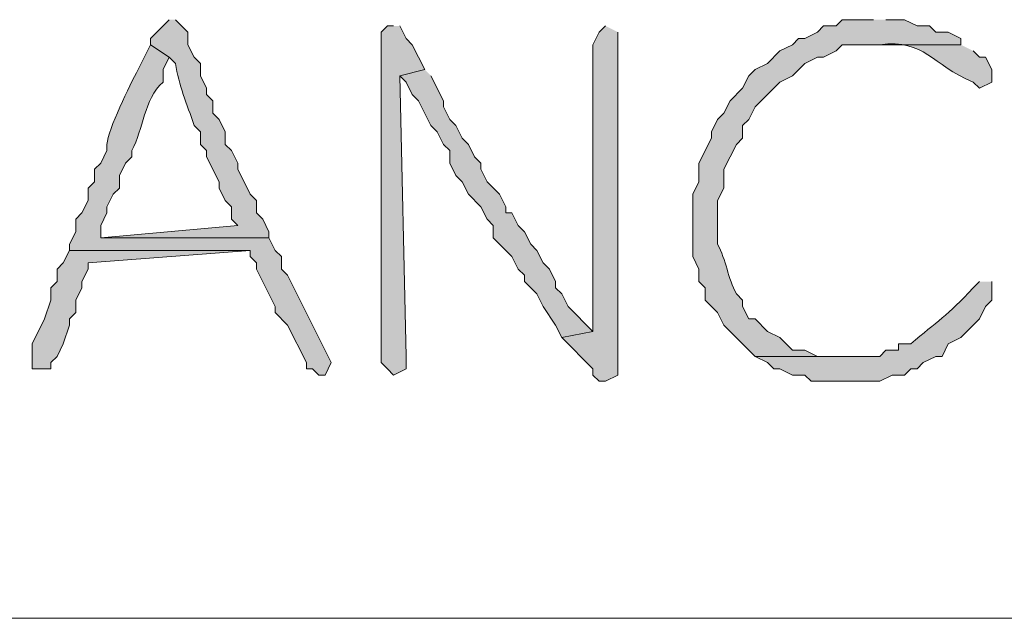
# Model space of a CAD drawing. Units: inches. Extents: x -61 to 673, y 119 to 673.
# Drawn here: x 228 to 237, y 144 to 150 of the extents above; entities that cross this region are included whole.
import ezdxf

# ---------------------------------------------------------------- set-up
doc = ezdxf.new("R2010")
doc.units = ezdxf.units.IN
doc.header["$MEASUREMENT"] = 0
doc.layers.add('Layer 1', color=7, linetype='Continuous')

msp = doc.modelspace()

# ---------------------------------------------------------------- hatches: boundary and pattern name
at = {"layer": 'Layer 1', "true_color": 0xffffff}
h = msp.add_hatch(color=7, dxfattribs=at)
edge = h.paths.add_edge_path()
edge.add_spline(control_points=[(229.2896, 150.21), (229.2896, 150.21), (229.1099, 150.0303), (229.1099, 150.0303), (229.1099, 150.0303), (229.1099, 149.9697), (229.1099, 149.9697), (229.1099, 149.9697), (229.2896, 149.8506), (229.2896, 149.8506), (229.2896, 149.8506), (229.3496, 149.79), (229.3496, 149.79), (229.3799, 149.5781), (229.46, 149.4033), (229.5298, 149.1904), (229.5298, 149.1904), (229.5898, 149.1299), (229.5898, 149.1299), (229.5898, 149.1299), (229.5898, 149.0098), (229.5898, 149.0098), (229.5898, 149.0098), (229.6499, 148.9502), (229.6499, 148.9502), (229.6499, 148.9502), (229.6499, 148.8906), (229.6499, 148.8906), (229.6499, 148.8906), (229.77, 148.6504), (229.77, 148.6504), (229.77, 148.6504), (229.77, 148.5898), (229.77, 148.5898), (229.77, 148.5898), (229.8296, 148.4697), (229.8296, 148.4697), (229.8296, 148.4697), (229.8896, 148.4102), (229.8896, 148.4102), (229.8896, 148.4102), (229.8896, 148.29), (229.8896, 148.29), (229.8896, 148.29), (229.9497, 148.2305), (229.9497, 148.2305), (229.9497, 148.2305), (228.6299, 148.1104), (228.6299, 148.1104), (228.6299, 148.1104), (230.25, 148.1104), (230.25, 148.1104), (230.25, 148.1104), (230.25, 148.1699), (230.25, 148.1699), (230.25, 148.1699), (230.1899, 148.29), (230.1899, 148.29), (230.1899, 148.29), (230.1299, 148.3506), (230.1299, 148.3506), (230.1299, 148.3506), (230.1299, 148.4697), (230.1299, 148.4697), (230.1299, 148.4697), (230.0698, 148.5303), (230.0698, 148.5303), (230.0698, 148.5303), (229.9497, 148.7705), (229.9497, 148.7705), (229.9497, 148.7705), (229.9497, 148.8301), (229.9497, 148.8301), (229.9497, 148.8301), (229.8896, 148.9502), (229.8896, 148.9502), (229.8896, 148.9502), (229.8296, 149.0098), (229.8296, 149.0098), (229.8296, 149.0098), (229.8296, 149.1299), (229.8296, 149.1299), (229.8296, 149.1299), (229.77, 149.25), (229.77, 149.25), (229.77, 149.25), (229.71, 149.3105), (229.71, 149.3105), (229.71, 149.3105), (229.71, 149.4297), (229.71, 149.4297), (229.71, 149.4297), (229.6499, 149.4902), (229.6499, 149.4902), (229.6499, 149.4902), (229.6499, 149.5498), (229.6499, 149.5498), (229.6499, 149.5498), (229.5898, 149.6699), (229.5898, 149.6699), (229.5898, 149.6699), (229.5898, 149.79), (229.5898, 149.79), (229.5898, 149.79), (229.5298, 149.8506), (229.5298, 149.8506), (229.5298, 149.8506), (229.4697, 149.9697), (229.4697, 149.9697), (229.4697, 149.9697), (229.4697, 150.0898), (229.4697, 150.0898), (229.4697, 150.0898), (229.3496, 150.21), (229.3496, 150.21)], knot_values=[0, 0, 0, 0, 1, 1, 1, 2, 2, 2, 3, 3, 3, 4, 4, 4, 5, 5, 5, 6, 6, 6, 7, 7, 7, 8, 8, 8, 9, 9, 9, 10, 10, 10, 11, 11, 11, 12, 12, 12, 13, 13, 13, 14, 14, 14, 15, 15, 15, 16, 16, 16, 17, 17, 17, 18, 18, 18, 19, 19, 19, 20, 20, 20, 21, 21, 21, 22, 22, 22, 23, 23, 23, 24, 24, 24, 25, 25, 25, 26, 26, 26, 27, 27, 27, 28, 28, 28, 29, 29, 29, 30, 30, 30, 31, 31, 31, 32, 32, 32, 33, 33, 33, 34, 34, 34, 35, 35, 35, 36, 36, 36, 37, 37, 37, 38, 38, 38, 38], degree=3, periodic=0)
edge.add_line((229.3496, 150.21), (229.2896, 150.21))
h = msp.add_hatch(color=7, dxfattribs=at)
edge = h.paths.add_edge_path()
edge.add_spline(control_points=[(236.0698, 150.21), (236.0698, 150.21), (235.77, 150.21), (235.77, 150.21), (235.77, 150.21), (235.71, 150.1504), (235.71, 150.1504), (235.71, 150.1504), (235.5898, 150.1504), (235.5898, 150.1504), (235.5898, 150.1504), (235.5298, 150.0898), (235.5298, 150.0898), (235.5298, 150.0898), (235.4097, 150.0303), (235.4097, 150.0303), (235.4097, 150.0303), (235.3496, 150.0303), (235.3496, 150.0303), (235.3496, 150.0303), (235.2896, 149.9697), (235.2896, 149.9697), (235.2896, 149.9697), (235.1699, 149.9102), (235.1699, 149.9102), (235.1699, 149.9102), (235.0498, 149.79), (235.0498, 149.79), (235.0498, 149.79), (234.9297, 149.7305), (234.9297, 149.7305), (234.9297, 149.7305), (234.8696, 149.6699), (234.8696, 149.6699), (234.8696, 149.6699), (234.8096, 149.5498), (234.8096, 149.5498), (234.8096, 149.5498), (234.6899, 149.4297), (234.6899, 149.4297), (234.6899, 149.4297), (234.6299, 149.3105), (234.6299, 149.3105), (234.6299, 149.3105), (234.5698, 149.25), (234.5698, 149.25), (234.5698, 149.25), (234.5098, 149.1299), (234.5098, 149.1299), (234.5098, 149.1299), (234.5098, 149.0703), (234.5098, 149.0703), (234.5098, 149.0703), (234.3896, 148.8301), (234.3896, 148.8301), (234.3896, 148.8301), (234.3896, 148.6504), (234.3896, 148.6504), (234.3896, 148.6504), (234.3296, 148.5303), (234.3296, 148.5303), (234.3296, 148.5303), (234.3296, 147.9297), (234.3296, 147.9297), (234.3296, 147.9297), (234.3896, 147.8105), (234.3896, 147.8105), (234.3896, 147.8105), (234.3896, 147.6904), (234.3896, 147.6904), (234.3896, 147.6904), (234.4497, 147.6299), (234.4497, 147.6299), (234.4497, 147.6299), (234.4497, 147.5098), (234.4497, 147.5098), (234.4497, 147.5098), (234.5698, 147.3906), (234.5698, 147.3906), (234.5698, 147.3906), (234.6299, 147.2705), (234.6299, 147.2705), (234.6299, 147.2705), (234.9297, 146.9697), (234.9297, 146.9697), (234.9297, 146.9697), (235.8296, 146.9697), (235.8296, 146.9697), (235.8296, 146.9697), (235.5298, 146.9697), (235.5298, 146.9697), (235.5298, 146.9697), (235.4097, 147.0303), (235.4097, 147.0303), (235.4097, 147.0303), (235.2896, 147.0303), (235.2896, 147.0303), (235.2896, 147.0303), (235.23, 147.0898), (235.23, 147.0898), (235.23, 147.0898), (235.1699, 147.1504), (235.1699, 147.1504), (235.1699, 147.1504), (235.0498, 147.21), (235.0498, 147.21), (235.0498, 147.21), (234.9297, 147.3301), (234.9297, 147.3301), (234.9297, 147.3301), (234.8696, 147.3301), (234.8696, 147.3301), (234.8696, 147.3301), (234.8096, 147.4502), (234.8096, 147.4502), (234.8096, 147.4502), (234.8096, 147.5098), (234.8096, 147.5098), (234.8096, 147.5098), (234.75, 147.5703), (234.75, 147.5703), (234.667, 147.7236), (234.6528, 147.8975), (234.5698, 148.0498), (234.5698, 148.0498), (234.5698, 148.4697), (234.5698, 148.4697), (234.5698, 148.4697), (234.6299, 148.5898), (234.6299, 148.5898), (234.6299, 148.5898), (234.6299, 148.7705), (234.6299, 148.7705), (234.6299, 148.7705), (234.75, 149.0098), (234.75, 149.0098), (234.75, 149.0098), (234.8096, 149.0703), (234.8096, 149.0703), (234.8096, 149.0703), (234.8096, 149.1904), (234.8096, 149.1904), (234.8096, 149.1904), (234.8696, 149.25), (234.8696, 149.25), (234.8696, 149.25), (234.9297, 149.3701), (234.9297, 149.3701), (234.9297, 149.3701), (235.1699, 149.6104), (235.1699, 149.6104), (235.1699, 149.6104), (235.2896, 149.6699), (235.2896, 149.6699), (235.2896, 149.6699), (235.4097, 149.79), (235.4097, 149.79), (235.4097, 149.79), (235.5298, 149.8506), (235.5298, 149.8506), (235.5298, 149.8506), (235.5898, 149.8506), (235.5898, 149.8506), (235.5898, 149.8506), (235.71, 149.9102), (235.71, 149.9102), (235.71, 149.9102), (235.77, 149.9697), (235.77, 149.9697), (235.77, 149.9697), (236.9097, 149.9697), (236.9097, 149.9697), (236.9097, 149.9697), (236.9097, 150.0303), (236.9097, 150.0303), (236.9097, 150.0303), (236.7896, 150.0898), (236.7896, 150.0898), (236.7896, 150.0898), (236.6699, 150.0898), (236.6699, 150.0898), (236.6699, 150.0898), (236.6099, 150.1504), (236.6099, 150.1504), (236.6099, 150.1504), (236.4897, 150.1504), (236.4897, 150.1504), (236.4897, 150.1504), (236.3696, 150.21), (236.3696, 150.21), (236.3696, 150.21), (236.1899, 150.21), (236.1899, 150.21)], knot_values=[0, 0, 0, 0, 1, 1, 1, 2, 2, 2, 3, 3, 3, 4, 4, 4, 5, 5, 5, 6, 6, 6, 7, 7, 7, 8, 8, 8, 9, 9, 9, 10, 10, 10, 11, 11, 11, 12, 12, 12, 13, 13, 13, 14, 14, 14, 15, 15, 15, 16, 16, 16, 17, 17, 17, 18, 18, 18, 19, 19, 19, 20, 20, 20, 21, 21, 21, 22, 22, 22, 23, 23, 23, 24, 24, 24, 25, 25, 25, 26, 26, 26, 27, 27, 27, 28, 28, 28, 29, 29, 29, 30, 30, 30, 31, 31, 31, 32, 32, 32, 33, 33, 33, 34, 34, 34, 35, 35, 35, 36, 36, 36, 37, 37, 37, 38, 38, 38, 39, 39, 39, 40, 40, 40, 41, 41, 41, 42, 42, 42, 43, 43, 43, 44, 44, 44, 45, 45, 45, 46, 46, 46, 47, 47, 47, 48, 48, 48, 49, 49, 49, 50, 50, 50, 51, 51, 51, 52, 52, 52, 53, 53, 53, 54, 54, 54, 55, 55, 55, 56, 56, 56, 57, 57, 57, 58, 58, 58, 59, 59, 59, 60, 60, 60, 61, 61, 61, 62, 62, 62, 63, 63, 63, 64, 64, 64, 64], degree=3, periodic=0)
edge.add_line((236.1899, 150.21), (236.0698, 150.21))
for points in [[(231.4497, 150.1504), (231.3896, 150.1504), (231.3296, 150.0898), (231.3296, 146.9102), (231.3896, 146.8506), (231.4497, 146.79), (231.5698, 146.8506), (231.5698, 146.9697), (231.5098, 149.6699), (231.75, 149.7305), (231.6299, 149.9697), (231.5698, 150.0303), (231.5098, 150.1504)], [(231.75, 149.7305), (231.5098, 149.6699), (231.5698, 149.6104), (231.6299, 149.4902), (231.6899, 149.4297), (231.8096, 149.1904), (231.8696, 149.1299), (231.9297, 149.0098), (231.9897, 148.9502), (231.9897, 148.8301), (232.0498, 148.71), (232.1099, 148.6504), (232.1699, 148.5303), (232.2896, 148.4102), (232.3496, 148.29), (232.4097, 148.2305), (232.4097, 148.1104), (232.5898, 147.9297), (232.6499, 147.8105), (232.71, 147.75), (232.71, 147.6904), (232.8296, 147.5703), (232.8896, 147.4502), (233.0098, 147.2705), (233.0698, 147.1504), (233.3696, 147.21), (233.1299, 147.4502), (233.0698, 147.5703), (233.0098, 147.6299), (233.0098, 147.6904), (232.9497, 147.8105), (232.8896, 147.8701), (232.8296, 147.9902), (232.77, 148.0498), (232.71, 148.1699), (232.6499, 148.2305), (232.5898, 148.3506), (232.5298, 148.3506), (232.5298, 148.4102), (232.4697, 148.5303), (232.3496, 148.6504), (232.2896, 148.7705), (232.2896, 148.8301), (232.23, 148.8906), (232.1699, 149.0098), (232.1099, 149.0703), (232.0498, 149.1904), (231.9897, 149.25), (231.9297, 149.3701), (231.9297, 149.4297), (231.8096, 149.6699)], [(228.3296, 147.9902), (228.27, 147.8701), (228.21, 147.8105), (228.21, 147.6904), (228.1499, 147.6299), (228.1499, 147.5098), (228.0898, 147.3301), (227.9697, 147.0898), (227.9697, 146.8506), (228.1499, 146.8506), (228.1499, 146.9102), (228.21, 146.9697), (228.27, 147.0898), (228.3296, 147.2705), (228.3296, 147.3301), (228.3896, 147.3906), (228.3896, 147.5098), (228.4497, 147.6299), (228.4497, 147.6904), (228.5098, 147.8105), (228.5098, 147.8701), (230.0698, 147.9902)]]:
    msp.add_hatch(color=7, dxfattribs=at).paths.add_polyline_path(points)
h = msp.add_hatch(color=7, dxfattribs=at)
edge = h.paths.add_edge_path()
edge.add_spline(control_points=[(233.4897, 150.1504), (233.4897, 150.1504), (233.4297, 150.0898), (233.4297, 150.0898), (233.4297, 150.0898), (233.3696, 149.9697), (233.3696, 149.9697), (233.3696, 149.5703), (233.3696, 149.1699), (233.3696, 148.7705), (233.3696, 148.7705), (233.3696, 148.5303), (233.3696, 148.5303), (233.3696, 148.1504), (233.3696, 147.7705), (233.3696, 147.3906), (233.3696, 147.3906), (233.3696, 147.21), (233.3696, 147.21), (233.3696, 147.21), (233.0698, 147.1504), (233.0698, 147.1504), (233.0698, 147.1504), (233.3696, 146.8506), (233.3696, 146.8506), (233.3696, 146.8506), (233.3696, 146.79), (233.3696, 146.79), (233.3696, 146.79), (233.4297, 146.7305), (233.4297, 146.7305), (233.4297, 146.7305), (233.4897, 146.7305), (233.4897, 146.7305), (233.4897, 146.7305), (233.6099, 146.79), (233.6099, 146.79), (233.6099, 146.79), (233.6099, 146.9102), (233.6099, 146.9102), (233.6099, 147.9502), (233.6099, 148.9902), (233.6099, 150.0303), (233.6099, 150.0303), (233.6099, 150.0898), (233.6099, 150.0898)], knot_values=[0, 0, 0, 0, 1, 1, 1, 2, 2, 2, 3, 3, 3, 4, 4, 4, 5, 5, 5, 6, 6, 6, 7, 7, 7, 8, 8, 8, 9, 9, 9, 10, 10, 10, 11, 11, 11, 12, 12, 12, 13, 13, 13, 14, 14, 14, 15, 15, 15, 15], degree=3, periodic=0)
edge.add_line((233.6099, 150.0898), (233.4897, 150.1504))
h = msp.add_hatch(color=7, dxfattribs=at)
edge = h.paths.add_edge_path()
edge.add_spline(control_points=[(236.9097, 149.9697), (236.9097, 149.9697), (236.0698, 149.9697), (236.0698, 149.9697), (236.0698, 149.9697), (236.1299, 149.9697), (236.1299, 149.9697), (236.5708, 150.0244), (236.627, 149.7744), (237.0298, 149.6104), (237.0298, 149.6104), (237.0898, 149.5498), (237.0898, 149.5498), (237.0898, 149.5498), (237.21, 149.6104), (237.21, 149.6104), (237.21, 149.6104), (237.21, 149.7305), (237.21, 149.7305), (237.21, 149.7305), (237.1499, 149.8506), (237.1499, 149.8506), (237.1499, 149.8506), (237.0898, 149.8506), (237.0898, 149.8506), (237.0898, 149.8506), (237.0298, 149.9102), (237.0298, 149.9102)], knot_values=[0, 0, 0, 0, 1, 1, 1, 2, 2, 2, 3, 3, 3, 4, 4, 4, 5, 5, 5, 6, 6, 6, 7, 7, 7, 8, 8, 8, 9, 9, 9, 9], degree=3, periodic=0)
edge.add_line((237.0298, 149.9102), (236.9097, 149.9697))
h = msp.add_hatch(color=7, dxfattribs=at)
edge = h.paths.add_edge_path()
edge.add_spline(control_points=[(229.1099, 149.9697), (229.1099, 149.9697), (228.9897, 149.7305), (228.9897, 149.7305), (228.9116, 149.5801), (228.6987, 149.1562), (228.6899, 149.0098), (228.6899, 149.0098), (228.6899, 148.9502), (228.6899, 148.9502), (228.6899, 148.9502), (228.6299, 148.8301), (228.6299, 148.8301), (228.6299, 148.8301), (228.5698, 148.7705), (228.5698, 148.7705), (228.5698, 148.7705), (228.5698, 148.6504), (228.5698, 148.6504), (228.5698, 148.6504), (228.5098, 148.5898), (228.5098, 148.5898), (228.5098, 148.5898), (228.5098, 148.4697), (228.5098, 148.4697), (228.5098, 148.4697), (228.4497, 148.3506), (228.4497, 148.3506), (228.4497, 148.3506), (228.3896, 148.29), (228.3896, 148.29), (228.3896, 148.29), (228.3896, 148.1699), (228.3896, 148.1699), (228.3896, 148.1699), (228.3296, 148.0498), (228.3296, 148.0498), (228.3296, 148.0498), (228.3296, 147.9902), (228.3296, 147.9902), (228.3296, 147.9902), (230.0698, 147.9902), (230.0698, 147.9902), (230.0698, 147.9902), (230.0698, 147.9297), (230.0698, 147.9297), (230.0698, 147.9297), (230.1299, 147.8701), (230.1299, 147.8701), (230.1299, 147.8701), (230.1299, 147.8105), (230.1299, 147.8105), (230.1299, 147.8105), (230.3096, 147.4502), (230.3096, 147.4502), (230.3096, 147.4502), (230.3096, 147.3906), (230.3096, 147.3906), (230.3096, 147.3906), (230.4297, 147.2705), (230.4297, 147.2705), (230.4297, 147.2705), (230.6099, 146.9102), (230.6099, 146.9102), (230.6099, 146.9102), (230.6099, 146.8506), (230.6099, 146.8506), (230.6099, 146.8506), (230.6699, 146.8506), (230.6699, 146.8506), (230.6699, 146.8506), (230.73, 146.79), (230.73, 146.79), (230.73, 146.79), (230.7896, 146.79), (230.7896, 146.79), (230.7896, 146.79), (230.8496, 146.9102), (230.8496, 146.9102), (230.8496, 146.9102), (230.4297, 147.75), (230.4297, 147.75), (230.4297, 147.75), (230.3696, 147.8105), (230.3696, 147.8105), (230.3696, 147.8105), (230.3696, 147.9297), (230.3696, 147.9297), (230.3696, 147.9297), (230.3096, 147.9902), (230.3096, 147.9902), (230.3096, 147.9902), (230.25, 148.1104), (230.25, 148.1104), (230.25, 148.1104), (228.6299, 148.1104), (228.6299, 148.1104), (228.6299, 148.1104), (228.6299, 148.2305), (228.6299, 148.2305), (228.6299, 148.2305), (228.6899, 148.3506), (228.6899, 148.3506), (228.6899, 148.3506), (228.6899, 148.4102), (228.6899, 148.4102), (228.6899, 148.4102), (228.75, 148.5303), (228.75, 148.5303), (228.75, 148.5303), (228.8096, 148.5898), (228.8096, 148.5898), (228.8096, 148.5898), (228.8096, 148.71), (228.8096, 148.71), (228.8096, 148.71), (228.8696, 148.8301), (228.8696, 148.8301), (228.8696, 148.8301), (228.9297, 148.8906), (228.9297, 148.8906), (228.9297, 148.8906), (228.9297, 148.9502), (228.9297, 148.9502), (229.043, 149.1631), (229.0439, 149.4336), (229.23, 149.6104), (229.23, 149.6104), (229.23, 149.7305), (229.23, 149.7305), (229.23, 149.7305), (229.2896, 149.8506), (229.2896, 149.8506)], knot_values=[0, 0, 0, 0, 1, 1, 1, 2, 2, 2, 3, 3, 3, 4, 4, 4, 5, 5, 5, 6, 6, 6, 7, 7, 7, 8, 8, 8, 9, 9, 9, 10, 10, 10, 11, 11, 11, 12, 12, 12, 13, 13, 13, 14, 14, 14, 15, 15, 15, 16, 16, 16, 17, 17, 17, 18, 18, 18, 19, 19, 19, 20, 20, 20, 21, 21, 21, 22, 22, 22, 23, 23, 23, 24, 24, 24, 25, 25, 25, 26, 26, 26, 27, 27, 27, 28, 28, 28, 29, 29, 29, 30, 30, 30, 31, 31, 31, 32, 32, 32, 33, 33, 33, 34, 34, 34, 35, 35, 35, 36, 36, 36, 37, 37, 37, 38, 38, 38, 39, 39, 39, 40, 40, 40, 41, 41, 41, 42, 42, 42, 43, 43, 43, 44, 44, 44, 44], degree=3, periodic=0)
edge.add_line((229.2896, 149.8506), (229.1099, 149.9697))
h = msp.add_hatch(color=7, dxfattribs=at)
edge = h.paths.add_edge_path()
edge.add_spline(control_points=[(237.0898, 147.6904), (237.0898, 147.6904), (237.0298, 147.6299), (237.0298, 147.6299), (236.7837, 147.3594), (236.6816, 147.3057), (236.4297, 147.0898), (236.4297, 147.0898), (236.3096, 147.0898), (236.3096, 147.0898), (236.3096, 147.0898), (236.3096, 147.0303), (236.3096, 147.0303), (236.3096, 147.0303), (236.1899, 147.0303), (236.1899, 147.0303), (236.1899, 147.0303), (236.1299, 146.9697), (236.1299, 146.9697), (236.1299, 146.9697), (234.9297, 146.9697), (234.9297, 146.9697), (234.9297, 146.9697), (235.0498, 146.9102), (235.0498, 146.9102), (235.0498, 146.9102), (235.1099, 146.8506), (235.1099, 146.8506), (235.1099, 146.8506), (235.1699, 146.8506), (235.1699, 146.8506), (235.1699, 146.8506), (235.2896, 146.79), (235.2896, 146.79), (235.2896, 146.79), (235.4097, 146.79), (235.4097, 146.79), (235.4097, 146.79), (235.4697, 146.7305), (235.4697, 146.7305), (235.4697, 146.7305), (236.1299, 146.7305), (236.1299, 146.7305), (236.1299, 146.7305), (236.25, 146.79), (236.25, 146.79), (236.25, 146.79), (236.3696, 146.79), (236.3696, 146.79), (236.3696, 146.79), (236.4297, 146.8506), (236.4297, 146.8506), (236.4297, 146.8506), (236.4897, 146.8506), (236.4897, 146.8506), (236.4897, 146.8506), (236.5498, 146.9102), (236.5498, 146.9102), (236.5498, 146.9102), (236.6699, 146.9697), (236.6699, 146.9697), (236.6699, 146.9697), (236.73, 146.9697), (236.73, 146.9697), (236.73, 146.9697), (236.7896, 147.0898), (236.7896, 147.0898), (236.7896, 147.0898), (236.9097, 147.1504), (236.9097, 147.1504), (236.9097, 147.1504), (237.0898, 147.3301), (237.0898, 147.3301), (237.0898, 147.3301), (237.1499, 147.4502), (237.1499, 147.4502), (237.1499, 147.4502), (237.21, 147.5098), (237.21, 147.5098), (237.21, 147.5098), (237.21, 147.6904), (237.21, 147.6904)], knot_values=[0, 0, 0, 0, 1, 1, 1, 2, 2, 2, 3, 3, 3, 4, 4, 4, 5, 5, 5, 6, 6, 6, 7, 7, 7, 8, 8, 8, 9, 9, 9, 10, 10, 10, 11, 11, 11, 12, 12, 12, 13, 13, 13, 14, 14, 14, 15, 15, 15, 16, 16, 16, 17, 17, 17, 18, 18, 18, 19, 19, 19, 20, 20, 20, 21, 21, 21, 22, 22, 22, 23, 23, 23, 24, 24, 24, 25, 25, 25, 26, 26, 26, 27, 27, 27, 27], degree=3, periodic=0)
edge.add_line((237.21, 147.6904), (237.0898, 147.6904))

# ---------------------------------------------------------------- linework, layer by layer
at = {"layer": 'Layer 1', "lineweight": 0}
for points in [[(231.4497, 150.1504), (231.3896, 150.1504), (231.3296, 150.0898), (231.3296, 146.9102), (231.3896, 146.8506), (231.4497, 146.79), (231.5698, 146.8506), (231.5698, 146.9697), (231.5098, 149.6699), (231.75, 149.7305), (231.6299, 149.9697), (231.5698, 150.0303), (231.5098, 150.1504)], [(231.75, 149.7305), (231.5098, 149.6699), (231.5698, 149.6104), (231.6299, 149.4902), (231.6899, 149.4297), (231.8096, 149.1904), (231.8696, 149.1299), (231.9297, 149.0098), (231.9897, 148.9502), (231.9897, 148.8301), (232.0498, 148.71), (232.1099, 148.6504), (232.1699, 148.5303), (232.2896, 148.4102), (232.3496, 148.29), (232.4097, 148.2305), (232.4097, 148.1104), (232.5898, 147.9297), (232.6499, 147.8105), (232.71, 147.75), (232.71, 147.6904), (232.8296, 147.5703), (232.8896, 147.4502), (233.0098, 147.2705), (233.0698, 147.1504), (233.3696, 147.21), (233.1299, 147.4502), (233.0698, 147.5703), (233.0098, 147.6299), (233.0098, 147.6904), (232.9497, 147.8105), (232.8896, 147.8701), (232.8296, 147.9902), (232.77, 148.0498), (232.71, 148.1699), (232.6499, 148.2305), (232.5898, 148.3506), (232.5298, 148.3506), (232.5298, 148.4102), (232.4697, 148.5303), (232.3496, 148.6504), (232.2896, 148.7705), (232.2896, 148.8301), (232.23, 148.8906), (232.1699, 149.0098), (232.1099, 149.0703), (232.0498, 149.1904), (231.9897, 149.25), (231.9297, 149.3701), (231.9297, 149.4297), (231.8096, 149.6699)], [(228.3296, 147.9902), (228.27, 147.8701), (228.21, 147.8105), (228.21, 147.6904), (228.1499, 147.6299), (228.1499, 147.5098), (228.0898, 147.3301), (227.9697, 147.0898), (227.9697, 146.8506), (228.1499, 146.8506), (228.1499, 146.9102), (228.21, 146.9697), (228.27, 147.0898), (228.3296, 147.2705), (228.3296, 147.3301), (228.3896, 147.3906), (228.3896, 147.5098), (228.4497, 147.6299), (228.4497, 147.6904), (228.5098, 147.8105), (228.5098, 147.8701), (230.0698, 147.9902)]]:
    msp.add_lwpolyline(points, dxfattribs=at)
at = {"layer": 'Layer 1', "color": 7, "lineweight": 5, "true_color": 0xffffff}
msp.add_lwpolyline([(248.6099, 144.4502), (176.8496, 144.4492)], dxfattribs=at)
at = {"layer": 'Layer 1', "lineweight": 0}
for points, knots in [([(229.2896, 150.21), (229.2896, 150.21), (229.1099, 150.0303), (229.1099, 150.0303), (229.1099, 150.0303), (229.1099, 149.9697), (229.1099, 149.9697), (229.1099, 149.9697), (229.2896, 149.8506), (229.2896, 149.8506), (229.2896, 149.8506), (229.3496, 149.79), (229.3496, 149.79), (229.3799, 149.5781), (229.46, 149.4033), (229.5298, 149.1904), (229.5298, 149.1904), (229.5898, 149.1299), (229.5898, 149.1299), (229.5898, 149.1299), (229.5898, 149.0098), (229.5898, 149.0098), (229.5898, 149.0098), (229.6499, 148.9502), (229.6499, 148.9502), (229.6499, 148.9502), (229.6499, 148.8906), (229.6499, 148.8906), (229.6499, 148.8906), (229.77, 148.6504), (229.77, 148.6504), (229.77, 148.6504), (229.77, 148.5898), (229.77, 148.5898), (229.77, 148.5898), (229.8296, 148.4697), (229.8296, 148.4697), (229.8296, 148.4697), (229.8896, 148.4102), (229.8896, 148.4102), (229.8896, 148.4102), (229.8896, 148.29), (229.8896, 148.29), (229.8896, 148.29), (229.9497, 148.2305), (229.9497, 148.2305), (229.9497, 148.2305), (228.6299, 148.1104), (228.6299, 148.1104), (228.6299, 148.1104), (230.25, 148.1104), (230.25, 148.1104), (230.25, 148.1104), (230.25, 148.1699), (230.25, 148.1699), (230.25, 148.1699), (230.1899, 148.29), (230.1899, 148.29), (230.1899, 148.29), (230.1299, 148.3506), (230.1299, 148.3506), (230.1299, 148.3506), (230.1299, 148.4697), (230.1299, 148.4697), (230.1299, 148.4697), (230.0698, 148.5303), (230.0698, 148.5303), (230.0698, 148.5303), (229.9497, 148.7705), (229.9497, 148.7705), (229.9497, 148.7705), (229.9497, 148.8301), (229.9497, 148.8301), (229.9497, 148.8301), (229.8896, 148.9502), (229.8896, 148.9502), (229.8896, 148.9502), (229.8296, 149.0098), (229.8296, 149.0098), (229.8296, 149.0098), (229.8296, 149.1299), (229.8296, 149.1299), (229.8296, 149.1299), (229.77, 149.25), (229.77, 149.25), (229.77, 149.25), (229.71, 149.3105), (229.71, 149.3105), (229.71, 149.3105), (229.71, 149.4297), (229.71, 149.4297), (229.71, 149.4297), (229.6499, 149.4902), (229.6499, 149.4902), (229.6499, 149.4902), (229.6499, 149.5498), (229.6499, 149.5498), (229.6499, 149.5498), (229.5898, 149.6699), (229.5898, 149.6699), (229.5898, 149.6699), (229.5898, 149.79), (229.5898, 149.79), (229.5898, 149.79), (229.5298, 149.8506), (229.5298, 149.8506), (229.5298, 149.8506), (229.4697, 149.9697), (229.4697, 149.9697), (229.4697, 149.9697), (229.4697, 150.0898), (229.4697, 150.0898), (229.4697, 150.0898), (229.3496, 150.21), (229.3496, 150.21)], [0, 0, 0, 0, 1, 1, 1, 2, 2, 2, 3, 3, 3, 4, 4, 4, 5, 5, 5, 6, 6, 6, 7, 7, 7, 8, 8, 8, 9, 9, 9, 10, 10, 10, 11, 11, 11, 12, 12, 12, 13, 13, 13, 14, 14, 14, 15, 15, 15, 16, 16, 16, 17, 17, 17, 18, 18, 18, 19, 19, 19, 20, 20, 20, 21, 21, 21, 22, 22, 22, 23, 23, 23, 24, 24, 24, 25, 25, 25, 26, 26, 26, 27, 27, 27, 28, 28, 28, 29, 29, 29, 30, 30, 30, 31, 31, 31, 32, 32, 32, 33, 33, 33, 34, 34, 34, 35, 35, 35, 36, 36, 36, 37, 37, 37, 38, 38, 38, 38]), ([(236.0698, 150.21), (236.0698, 150.21), (235.77, 150.21), (235.77, 150.21), (235.77, 150.21), (235.71, 150.1504), (235.71, 150.1504), (235.71, 150.1504), (235.5898, 150.1504), (235.5898, 150.1504), (235.5898, 150.1504), (235.5298, 150.0898), (235.5298, 150.0898), (235.5298, 150.0898), (235.4097, 150.0303), (235.4097, 150.0303), (235.4097, 150.0303), (235.3496, 150.0303), (235.3496, 150.0303), (235.3496, 150.0303), (235.2896, 149.9697), (235.2896, 149.9697), (235.2896, 149.9697), (235.1699, 149.9102), (235.1699, 149.9102), (235.1699, 149.9102), (235.0498, 149.79), (235.0498, 149.79), (235.0498, 149.79), (234.9297, 149.7305), (234.9297, 149.7305), (234.9297, 149.7305), (234.8696, 149.6699), (234.8696, 149.6699), (234.8696, 149.6699), (234.8096, 149.5498), (234.8096, 149.5498), (234.8096, 149.5498), (234.6899, 149.4297), (234.6899, 149.4297), (234.6899, 149.4297), (234.6299, 149.3105), (234.6299, 149.3105), (234.6299, 149.3105), (234.5698, 149.25), (234.5698, 149.25), (234.5698, 149.25), (234.5098, 149.1299), (234.5098, 149.1299), (234.5098, 149.1299), (234.5098, 149.0703), (234.5098, 149.0703), (234.5098, 149.0703), (234.3896, 148.8301), (234.3896, 148.8301), (234.3896, 148.8301), (234.3896, 148.6504), (234.3896, 148.6504), (234.3896, 148.6504), (234.3296, 148.5303), (234.3296, 148.5303), (234.3296, 148.5303), (234.3296, 147.9297), (234.3296, 147.9297), (234.3296, 147.9297), (234.3896, 147.8105), (234.3896, 147.8105), (234.3896, 147.8105), (234.3896, 147.6904), (234.3896, 147.6904), (234.3896, 147.6904), (234.4497, 147.6299), (234.4497, 147.6299), (234.4497, 147.6299), (234.4497, 147.5098), (234.4497, 147.5098), (234.4497, 147.5098), (234.5698, 147.3906), (234.5698, 147.3906), (234.5698, 147.3906), (234.6299, 147.2705), (234.6299, 147.2705), (234.6299, 147.2705), (234.9297, 146.9697), (234.9297, 146.9697), (234.9297, 146.9697), (235.8296, 146.9697), (235.8296, 146.9697), (235.8296, 146.9697), (235.5298, 146.9697), (235.5298, 146.9697), (235.5298, 146.9697), (235.4097, 147.0303), (235.4097, 147.0303), (235.4097, 147.0303), (235.2896, 147.0303), (235.2896, 147.0303), (235.2896, 147.0303), (235.23, 147.0898), (235.23, 147.0898), (235.23, 147.0898), (235.1699, 147.1504), (235.1699, 147.1504), (235.1699, 147.1504), (235.0498, 147.21), (235.0498, 147.21), (235.0498, 147.21), (234.9297, 147.3301), (234.9297, 147.3301), (234.9297, 147.3301), (234.8696, 147.3301), (234.8696, 147.3301), (234.8696, 147.3301), (234.8096, 147.4502), (234.8096, 147.4502), (234.8096, 147.4502), (234.8096, 147.5098), (234.8096, 147.5098), (234.8096, 147.5098), (234.75, 147.5703), (234.75, 147.5703), (234.667, 147.7236), (234.6528, 147.8975), (234.5698, 148.0498), (234.5698, 148.0498), (234.5698, 148.4697), (234.5698, 148.4697), (234.5698, 148.4697), (234.6299, 148.5898), (234.6299, 148.5898), (234.6299, 148.5898), (234.6299, 148.7705), (234.6299, 148.7705), (234.6299, 148.7705), (234.75, 149.0098), (234.75, 149.0098), (234.75, 149.0098), (234.8096, 149.0703), (234.8096, 149.0703), (234.8096, 149.0703), (234.8096, 149.1904), (234.8096, 149.1904), (234.8096, 149.1904), (234.8696, 149.25), (234.8696, 149.25), (234.8696, 149.25), (234.9297, 149.3701), (234.9297, 149.3701), (234.9297, 149.3701), (235.1699, 149.6104), (235.1699, 149.6104), (235.1699, 149.6104), (235.2896, 149.6699), (235.2896, 149.6699), (235.2896, 149.6699), (235.4097, 149.79), (235.4097, 149.79), (235.4097, 149.79), (235.5298, 149.8506), (235.5298, 149.8506), (235.5298, 149.8506), (235.5898, 149.8506), (235.5898, 149.8506), (235.5898, 149.8506), (235.71, 149.9102), (235.71, 149.9102), (235.71, 149.9102), (235.77, 149.9697), (235.77, 149.9697), (235.77, 149.9697), (236.9097, 149.9697), (236.9097, 149.9697), (236.9097, 149.9697), (236.9097, 150.0303), (236.9097, 150.0303), (236.9097, 150.0303), (236.7896, 150.0898), (236.7896, 150.0898), (236.7896, 150.0898), (236.6699, 150.0898), (236.6699, 150.0898), (236.6699, 150.0898), (236.6099, 150.1504), (236.6099, 150.1504), (236.6099, 150.1504), (236.4897, 150.1504), (236.4897, 150.1504), (236.4897, 150.1504), (236.3696, 150.21), (236.3696, 150.21), (236.3696, 150.21), (236.1899, 150.21), (236.1899, 150.21)], [0, 0, 0, 0, 1, 1, 1, 2, 2, 2, 3, 3, 3, 4, 4, 4, 5, 5, 5, 6, 6, 6, 7, 7, 7, 8, 8, 8, 9, 9, 9, 10, 10, 10, 11, 11, 11, 12, 12, 12, 13, 13, 13, 14, 14, 14, 15, 15, 15, 16, 16, 16, 17, 17, 17, 18, 18, 18, 19, 19, 19, 20, 20, 20, 21, 21, 21, 22, 22, 22, 23, 23, 23, 24, 24, 24, 25, 25, 25, 26, 26, 26, 27, 27, 27, 28, 28, 28, 29, 29, 29, 30, 30, 30, 31, 31, 31, 32, 32, 32, 33, 33, 33, 34, 34, 34, 35, 35, 35, 36, 36, 36, 37, 37, 37, 38, 38, 38, 39, 39, 39, 40, 40, 40, 41, 41, 41, 42, 42, 42, 43, 43, 43, 44, 44, 44, 45, 45, 45, 46, 46, 46, 47, 47, 47, 48, 48, 48, 49, 49, 49, 50, 50, 50, 51, 51, 51, 52, 52, 52, 53, 53, 53, 54, 54, 54, 55, 55, 55, 56, 56, 56, 57, 57, 57, 58, 58, 58, 59, 59, 59, 60, 60, 60, 61, 61, 61, 62, 62, 62, 63, 63, 63, 64, 64, 64, 64]), ([(233.4897, 150.1504), (233.4897, 150.1504), (233.4297, 150.0898), (233.4297, 150.0898), (233.4297, 150.0898), (233.3696, 149.9697), (233.3696, 149.9697), (233.3696, 149.5703), (233.3696, 149.1699), (233.3696, 148.7705), (233.3696, 148.7705), (233.3696, 148.5303), (233.3696, 148.5303), (233.3696, 148.1504), (233.3696, 147.7705), (233.3696, 147.3906), (233.3696, 147.3906), (233.3696, 147.21), (233.3696, 147.21), (233.3696, 147.21), (233.0698, 147.1504), (233.0698, 147.1504), (233.0698, 147.1504), (233.3696, 146.8506), (233.3696, 146.8506), (233.3696, 146.8506), (233.3696, 146.79), (233.3696, 146.79), (233.3696, 146.79), (233.4297, 146.7305), (233.4297, 146.7305), (233.4297, 146.7305), (233.4897, 146.7305), (233.4897, 146.7305), (233.4897, 146.7305), (233.6099, 146.79), (233.6099, 146.79), (233.6099, 146.79), (233.6099, 146.9102), (233.6099, 146.9102), (233.6099, 147.9502), (233.6099, 148.9902), (233.6099, 150.0303), (233.6099, 150.0303), (233.6099, 150.0898), (233.6099, 150.0898)], [0, 0, 0, 0, 1, 1, 1, 2, 2, 2, 3, 3, 3, 4, 4, 4, 5, 5, 5, 6, 6, 6, 7, 7, 7, 8, 8, 8, 9, 9, 9, 10, 10, 10, 11, 11, 11, 12, 12, 12, 13, 13, 13, 14, 14, 14, 15, 15, 15, 15]), ([(236.9097, 149.9697), (236.9097, 149.9697), (236.0698, 149.9697), (236.0698, 149.9697), (236.0698, 149.9697), (236.1299, 149.9697), (236.1299, 149.9697), (236.5708, 150.0244), (236.627, 149.7744), (237.0298, 149.6104), (237.0298, 149.6104), (237.0898, 149.5498), (237.0898, 149.5498), (237.0898, 149.5498), (237.21, 149.6104), (237.21, 149.6104), (237.21, 149.6104), (237.21, 149.7305), (237.21, 149.7305), (237.21, 149.7305), (237.1499, 149.8506), (237.1499, 149.8506), (237.1499, 149.8506), (237.0898, 149.8506), (237.0898, 149.8506), (237.0898, 149.8506), (237.0298, 149.9102), (237.0298, 149.9102)], [0, 0, 0, 0, 1, 1, 1, 2, 2, 2, 3, 3, 3, 4, 4, 4, 5, 5, 5, 6, 6, 6, 7, 7, 7, 8, 8, 8, 9, 9, 9, 9]), ([(229.1099, 149.9697), (229.1099, 149.9697), (228.9897, 149.7305), (228.9897, 149.7305), (228.9116, 149.5801), (228.6987, 149.1562), (228.6899, 149.0098), (228.6899, 149.0098), (228.6899, 148.9502), (228.6899, 148.9502), (228.6899, 148.9502), (228.6299, 148.8301), (228.6299, 148.8301), (228.6299, 148.8301), (228.5698, 148.7705), (228.5698, 148.7705), (228.5698, 148.7705), (228.5698, 148.6504), (228.5698, 148.6504), (228.5698, 148.6504), (228.5098, 148.5898), (228.5098, 148.5898), (228.5098, 148.5898), (228.5098, 148.4697), (228.5098, 148.4697), (228.5098, 148.4697), (228.4497, 148.3506), (228.4497, 148.3506), (228.4497, 148.3506), (228.3896, 148.29), (228.3896, 148.29), (228.3896, 148.29), (228.3896, 148.1699), (228.3896, 148.1699), (228.3896, 148.1699), (228.3296, 148.0498), (228.3296, 148.0498), (228.3296, 148.0498), (228.3296, 147.9902), (228.3296, 147.9902), (228.3296, 147.9902), (230.0698, 147.9902), (230.0698, 147.9902), (230.0698, 147.9902), (230.0698, 147.9297), (230.0698, 147.9297), (230.0698, 147.9297), (230.1299, 147.8701), (230.1299, 147.8701), (230.1299, 147.8701), (230.1299, 147.8105), (230.1299, 147.8105), (230.1299, 147.8105), (230.3096, 147.4502), (230.3096, 147.4502), (230.3096, 147.4502), (230.3096, 147.3906), (230.3096, 147.3906), (230.3096, 147.3906), (230.4297, 147.2705), (230.4297, 147.2705), (230.4297, 147.2705), (230.6099, 146.9102), (230.6099, 146.9102), (230.6099, 146.9102), (230.6099, 146.8506), (230.6099, 146.8506), (230.6099, 146.8506), (230.6699, 146.8506), (230.6699, 146.8506), (230.6699, 146.8506), (230.73, 146.79), (230.73, 146.79), (230.73, 146.79), (230.7896, 146.79), (230.7896, 146.79), (230.7896, 146.79), (230.8496, 146.9102), (230.8496, 146.9102), (230.8496, 146.9102), (230.4297, 147.75), (230.4297, 147.75), (230.4297, 147.75), (230.3696, 147.8105), (230.3696, 147.8105), (230.3696, 147.8105), (230.3696, 147.9297), (230.3696, 147.9297), (230.3696, 147.9297), (230.3096, 147.9902), (230.3096, 147.9902), (230.3096, 147.9902), (230.25, 148.1104), (230.25, 148.1104), (230.25, 148.1104), (228.6299, 148.1104), (228.6299, 148.1104), (228.6299, 148.1104), (228.6299, 148.2305), (228.6299, 148.2305), (228.6299, 148.2305), (228.6899, 148.3506), (228.6899, 148.3506), (228.6899, 148.3506), (228.6899, 148.4102), (228.6899, 148.4102), (228.6899, 148.4102), (228.75, 148.5303), (228.75, 148.5303), (228.75, 148.5303), (228.8096, 148.5898), (228.8096, 148.5898), (228.8096, 148.5898), (228.8096, 148.71), (228.8096, 148.71), (228.8096, 148.71), (228.8696, 148.8301), (228.8696, 148.8301), (228.8696, 148.8301), (228.9297, 148.8906), (228.9297, 148.8906), (228.9297, 148.8906), (228.9297, 148.9502), (228.9297, 148.9502), (229.043, 149.1631), (229.0439, 149.4336), (229.23, 149.6104), (229.23, 149.6104), (229.23, 149.7305), (229.23, 149.7305), (229.23, 149.7305), (229.2896, 149.8506), (229.2896, 149.8506)], [0, 0, 0, 0, 1, 1, 1, 2, 2, 2, 3, 3, 3, 4, 4, 4, 5, 5, 5, 6, 6, 6, 7, 7, 7, 8, 8, 8, 9, 9, 9, 10, 10, 10, 11, 11, 11, 12, 12, 12, 13, 13, 13, 14, 14, 14, 15, 15, 15, 16, 16, 16, 17, 17, 17, 18, 18, 18, 19, 19, 19, 20, 20, 20, 21, 21, 21, 22, 22, 22, 23, 23, 23, 24, 24, 24, 25, 25, 25, 26, 26, 26, 27, 27, 27, 28, 28, 28, 29, 29, 29, 30, 30, 30, 31, 31, 31, 32, 32, 32, 33, 33, 33, 34, 34, 34, 35, 35, 35, 36, 36, 36, 37, 37, 37, 38, 38, 38, 39, 39, 39, 40, 40, 40, 41, 41, 41, 42, 42, 42, 43, 43, 43, 44, 44, 44, 44]), ([(237.0898, 147.6904), (237.0898, 147.6904), (237.0298, 147.6299), (237.0298, 147.6299), (236.7837, 147.3594), (236.6816, 147.3057), (236.4297, 147.0898), (236.4297, 147.0898), (236.3096, 147.0898), (236.3096, 147.0898), (236.3096, 147.0898), (236.3096, 147.0303), (236.3096, 147.0303), (236.3096, 147.0303), (236.1899, 147.0303), (236.1899, 147.0303), (236.1899, 147.0303), (236.1299, 146.9697), (236.1299, 146.9697), (236.1299, 146.9697), (234.9297, 146.9697), (234.9297, 146.9697), (234.9297, 146.9697), (235.0498, 146.9102), (235.0498, 146.9102), (235.0498, 146.9102), (235.1099, 146.8506), (235.1099, 146.8506), (235.1099, 146.8506), (235.1699, 146.8506), (235.1699, 146.8506), (235.1699, 146.8506), (235.2896, 146.79), (235.2896, 146.79), (235.2896, 146.79), (235.4097, 146.79), (235.4097, 146.79), (235.4097, 146.79), (235.4697, 146.7305), (235.4697, 146.7305), (235.4697, 146.7305), (236.1299, 146.7305), (236.1299, 146.7305), (236.1299, 146.7305), (236.25, 146.79), (236.25, 146.79), (236.25, 146.79), (236.3696, 146.79), (236.3696, 146.79), (236.3696, 146.79), (236.4297, 146.8506), (236.4297, 146.8506), (236.4297, 146.8506), (236.4897, 146.8506), (236.4897, 146.8506), (236.4897, 146.8506), (236.5498, 146.9102), (236.5498, 146.9102), (236.5498, 146.9102), (236.6699, 146.9697), (236.6699, 146.9697), (236.6699, 146.9697), (236.73, 146.9697), (236.73, 146.9697), (236.73, 146.9697), (236.7896, 147.0898), (236.7896, 147.0898), (236.7896, 147.0898), (236.9097, 147.1504), (236.9097, 147.1504), (236.9097, 147.1504), (237.0898, 147.3301), (237.0898, 147.3301), (237.0898, 147.3301), (237.1499, 147.4502), (237.1499, 147.4502), (237.1499, 147.4502), (237.21, 147.5098), (237.21, 147.5098), (237.21, 147.5098), (237.21, 147.6904), (237.21, 147.6904)], [0, 0, 0, 0, 1, 1, 1, 2, 2, 2, 3, 3, 3, 4, 4, 4, 5, 5, 5, 6, 6, 6, 7, 7, 7, 8, 8, 8, 9, 9, 9, 10, 10, 10, 11, 11, 11, 12, 12, 12, 13, 13, 13, 14, 14, 14, 15, 15, 15, 16, 16, 16, 17, 17, 17, 18, 18, 18, 19, 19, 19, 20, 20, 20, 21, 21, 21, 22, 22, 22, 23, 23, 23, 24, 24, 24, 25, 25, 25, 26, 26, 26, 27, 27, 27, 27])]:
    msp.add_open_spline(points, degree=3, knots=knots, dxfattribs=at)

doc.saveas('drawing.dxf')
